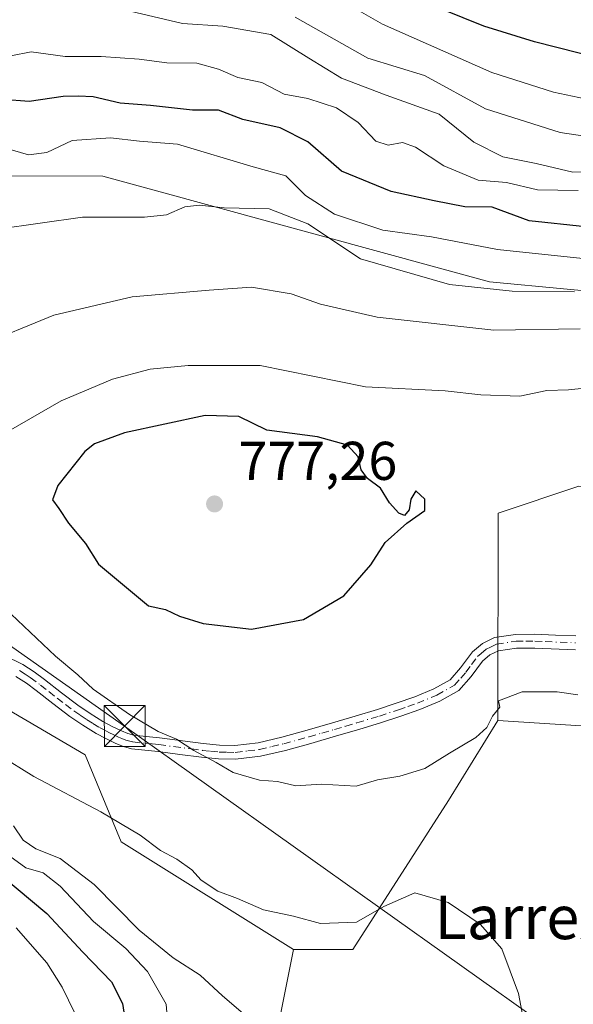
# Model space of a CAD drawing. Units: metres. Extents: x 630886 to 634331, y 4752814 to 4755193.
# Drawn here: x 632823 to 632925, y 4753071 to 4753252 of the extents above; entities that cross this region are included whole.
import ezdxf
from ezdxf.enums import TextEntityAlignment as Align

# ---------------------------------------------------------------- set-up
doc = ezdxf.new("R2010")
doc.units = ezdxf.units.M
doc.header["$MEASUREMENT"] = 0
doc.linetypes.add('DGN Style 4', pattern=[2.638475, 1.318413, -0.659207, 0.001648, -0.659207])
for name, color, linetype, lineweight in [('Arbolado forestal CxS', 92, 'Continuous', 0), ('Camino Cxs', 7, 'Continuous', 0), ('Camino eje', 30, 'DGN Style 4', 13), ('Comarca CxS', 21, 'Continuous', 0), ('Curva de nivel maestra', 30, 'Continuous', 30), ('Curva de nivel normal', 30, 'Continuous', 0), ('Pastizal CxS', 92, 'Continuous', 0), ('Punto de cota en terreno', 7, 'Continuous', 0), ('Rótulo de punto de cota en terreno', 7, 'Continuous', 0), ('Tendido', 6, 'Continuous', 0), ('Texto cartográfico', 7, 'Continuous', 0), ('Torre de tendido puntual', 7, 'Continuous', 0)]:
    doc.layers.add(name, color=color, linetype=linetype, lineweight=lineweight)
doc.styles.add('Style-Arial', font='txt')

# ---------------------------------------------------------------- blocks, each defined once
blk = doc.blocks.new('*U8')
at = {"layer": 'Arbolado forestal CxS', "color": 92, "linetype": 'Continuous', "lineweight": 0}
for points in [[(633125.4061, 4753191.9739, 783.8719), (633110.1371, 4753162.4245, 785.6709), (633085.9739, 4753161.8951, 783.4793), (633084.6795, 4753181.2901, 777.6266), (633062.3585, 4753195.0355, 764.5721), (633029.9293, 4753194.3243, 765.9655), (632980.8849, 4753197.0573, 763.2473), (632909.4885, 4753203.7473, 757.2864), (632838.4565, 4753223.1449, 758.1803), (632787.5601, 4753223.2991, 752.7295)], [(632813.1041, 4753129.8683, 767.0928), (632835.2389, 4753116.9657, 767.9035), (632841.8677, 4753100.9727, 764.2332), (632873.5185, 4753081.1871, 763.4266), (632870.8181, 4753067.7691, 760.7764)]]:
    blk.add_polyline3d(points, dxfattribs=at)
blk = doc.blocks.new('*U12')
at = {"layer": 'Pastizal CxS', "color": 92, "linetype": 'Continuous', "lineweight": 0}
blk.add_polyline3d([(633116.5493, 4753083.5291, 784.5014), (633102.5705, 4753090.5185, 784.296), (633072.6145, 4753096.5101, 782.7422), (633049.6493, 4753103.5007, 780.9625), (633029.6793, 4753114.4841, 779.2199), (633004.7161, 4753116.4815, 776.4003), (632974.7613, 4753121.4751, 773.1519), (632955.7901, 4753118.4799, 770.6554), (632938.8147, 4753121.4763, 769.5084), (632911.0227, 4753123.2149, 770.0005), (632911.1067, 4753161.3167, 772.8333), (632925.9429, 4753166.2633, 771.945), (632974.6533, 4753161.3571, 774.8033), (633003.3893, 4753164.8963, 777.4854), (633085.9739, 4753161.8951, 783.4793), (633110.1371, 4753162.4245, 785.6709), (633125.4061, 4753191.9739, 783.8719)], dxfattribs=at)
blk = doc.blocks.new('5PATER')
at = {"layer": 'Punto de cota en terreno', "linetype": 'Continuous', "lineweight": 0}
h = blk.add_hatch(color=51, dxfattribs=at)
edge = h.paths.add_edge_path()
edge.add_ellipse((0, 0), major_axis=(-0.11, -0.111), ratio=0.999422, start_angle=0, end_angle=360)
blk = doc.blocks.new('5TTEND')
at = {"layer": 'Comarca CxS', "color": 7, "linetype": 'Continuous', "lineweight": 0}
for p, q in [((-0.375, 0.3754), (0.375, -0.3746)), ((0.372, 0.3784), (-0.372, -0.3776))]:
    blk.add_line(p, q, dxfattribs=at)
at = {"layer": 'Comarca CxS', "color": 7, "linetype": 'Continuous', "lineweight": 0, "flags": 128}
blk.add_lwpolyline([(-0.375, -0.3746), (0.375, -0.3746), (0.375, 0.3754), (-0.375, 0.3754), (-0.372, -0.3776)], dxfattribs=at)

msp = doc.modelspace()

# ---------------------------------------------------------------- linework, layer by layer
at = {"layer": 'Arbolado forestal CxS', "color": 92, "linetype": 'Continuous', "lineweight": 0}
for points in [[(632787.5601, 4753223.2991, 752.7295), (632838.4565, 4753223.1449, 758.1803), (632909.4885, 4753203.7473, 757.2864), (632980.8849, 4753197.0573, 763.2473), (633029.9293, 4753194.3243, 765.9655), (633062.3585, 4753195.0355, 764.5721), (633084.6795, 4753181.2901, 777.6266), (633085.9739, 4753161.8951, 783.4793), (633003.3893, 4753164.8963, 777.4854), (632974.6533, 4753161.3571, 774.8033), (632925.9429, 4753166.2633, 771.945), (632911.1067, 4753161.3167, 772.8333), (632911.0227, 4753123.2149, 770.0005), (632902.0113, 4753108.5691, 768.775), (632884.3985, 4753081.1869, 763.8871), (632873.5185, 4753081.1871, 763.4266), (632841.8677, 4753100.9727, 764.2332), (632835.2389, 4753116.9657, 767.9035), (632813.1041, 4753129.8683, 767.0928)], [(633085.9739, 4753161.8951, 783.4793), (633084.6795, 4753181.2901, 777.6266), (633062.3585, 4753195.0355, 764.5721), (633029.9293, 4753194.3243, 765.9655), (632980.8849, 4753197.0573, 763.2473), (632909.4885, 4753203.7473, 757.2864), (632838.4565, 4753223.1449, 758.1803), (632787.5601, 4753223.2991, 752.7295)], [(633085.9739, 4753161.8951, 783.4793), (633084.6795, 4753181.2901, 777.6266), (633062.3585, 4753195.0355, 764.5721), (633029.9293, 4753194.3243, 765.9655), (632980.8849, 4753197.0573, 763.2473), (632909.4885, 4753203.7473, 757.2864), (632838.4565, 4753223.1449, 758.1803), (632787.5601, 4753223.2991, 752.7295)], [(633085.9739, 4753161.8951, 783.4793), (633003.3893, 4753164.8963, 777.4854), (632974.6533, 4753161.3571, 774.8033), (632925.9429, 4753166.2633, 771.945), (632911.1067, 4753161.3167, 772.8333), (632911.0227, 4753123.2149, 770.0005)], [(632813.1041, 4753129.8683, 767.0928), (632835.2389, 4753116.9657, 767.9035), (632841.8677, 4753100.9727, 764.2332), (632873.5185, 4753081.1871, 763.4266)], [(632813.1041, 4753129.8683, 767.0928), (632835.2389, 4753116.9657, 767.9035), (632841.8677, 4753100.9727, 764.2332), (632873.5185, 4753081.1871, 763.4266)], [(632873.5185, 4753081.1871, 763.4266), (632884.3985, 4753081.1869, 763.8871), (632902.0113, 4753108.5691, 768.775), (632911.0227, 4753123.2149, 770.0005)], [(632870.8181, 4753067.7691, 760.7764), (632873.5185, 4753081.1871, 763.4266)]]:
    msp.add_polyline3d(points, dxfattribs=at)
at = {"layer": 'Camino Cxs', "color": 7, "linetype": 'Continuous', "lineweight": 0}
for points in [[(632820.3901, 4753135.2001, 770.2614), (632823.8001, 4753133.5101, 770.1927), (632825.8601, 4753132.1601, 769.8627), (632827.7701, 4753130.7501, 769.676), (632830.8601, 4753128.3501, 769.572), (632833.8601, 4753126.0301, 769.8797), (632836.1401, 4753124.5001, 769.9398), (632838.5001, 4753123.0701, 770.4277), (632840.1701, 4753122.1701, 771.7528), (632841.8801, 4753121.3501, 772.6803), (632843.0801, 4753120.8501, 772.5713), (632844.1901, 4753120.5601, 771.9976), (632846.4401, 4753120.3101, 771.0714), (632848.9001, 4753120.0601, 770.8078), (632856.9201, 4753119.0101, 772.8973), (632859.9001, 4753118.7101, 774.2388), (632862.7401, 4753118.6501, 775.4639), (632867.0301, 4753119.1601, 774.7282), (632871.3901, 4753120.1901, 775.5504), (632876.0301, 4753121.4801, 775.5532), (632880.6801, 4753122.8201, 774.6061), (632884.8101, 4753124.0401, 773.6776), (632888.9101, 4753125.2701, 772.7969), (632892.3901, 4753126.4101, 772.4823), (632895.8101, 4753127.6101, 773.1668), (632899.3001, 4753129.0501, 776.5254), (632902.2901, 4753130.7201, 780.4573), (632904.1901, 4753132.8901, 781.6796), (632906.3801, 4753135.8401, 779.3886), (632908.2101, 4753137.4001, 776.91), (632910.4301, 4753138.4901, 775.6004), (632914.3101, 4753139.0501, 773.9744), (632917.8701, 4753139.0701, 773.011), (632921.6601, 4753138.9101, 773.8772), (632925.3901, 4753138.7601, 773.9557)], [(632820.3901, 4753135.2001, 770.2614), (632823.8001, 4753133.5101, 770.1927), (632825.8601, 4753132.1601, 769.8627), (632827.7701, 4753130.7501, 769.676), (632830.8601, 4753128.3501, 769.572), (632833.8601, 4753126.0301, 769.8797), (632836.1401, 4753124.5001, 769.9398), (632838.5001, 4753123.0701, 770.4277), (632840.1701, 4753122.1701, 771.7528), (632841.8801, 4753121.3501, 772.6803), (632843.0801, 4753120.8501, 772.5713), (632844.1901, 4753120.5601, 771.9976), (632846.4401, 4753120.3101, 771.0714), (632848.9001, 4753120.0601, 770.8078), (632856.9201, 4753119.0101, 772.8973), (632859.9001, 4753118.7101, 774.2388), (632862.7401, 4753118.6501, 775.4639), (632867.0301, 4753119.1601, 774.7282), (632871.3901, 4753120.1901, 775.5504), (632876.0301, 4753121.4801, 775.5532), (632880.6801, 4753122.8201, 774.6061), (632884.8101, 4753124.0401, 773.6776), (632888.9101, 4753125.2701, 772.7969), (632892.3901, 4753126.4101, 772.4823), (632895.8101, 4753127.6101, 773.1668), (632899.3001, 4753129.0501, 776.5254), (632902.2901, 4753130.7201, 780.4573), (632904.1901, 4753132.8901, 781.6796), (632906.3801, 4753135.8401, 779.3886), (632908.2101, 4753137.4001, 776.91), (632910.4301, 4753138.4901, 775.6004), (632914.3101, 4753139.0501, 773.9744), (632917.8701, 4753139.0701, 773.011), (632921.6601, 4753138.9101, 773.8772), (632925.3901, 4753138.7601, 773.9557)], [(632925.2901, 4753136.2401, 775.3201), (632917.8201, 4753136.5401, 774.3733), (632914.5001, 4753136.5301, 775.9368), (632911.1801, 4753136.0501, 778.2952), (632909.6001, 4753135.2801, 780.2013), (632908.2401, 4753134.1101, 782.7814), (632906.1501, 4753131.3101, 784.8052), (632903.9001, 4753128.7301, 783.0173), (632900.4001, 4753126.7801, 777.7958), (632896.7101, 4753125.2601, 772.8363), (632893.2001, 4753124.0201, 772.5356), (632889.6701, 4753122.8601, 772.5371), (632885.5301, 4753121.6201, 772.9694), (632881.3801, 4753120.4001, 773.5277), (632876.7101, 4753119.0501, 773.3794), (632872.0201, 4753117.7501, 773.0197), (632867.4701, 4753116.6701, 772.7888), (632862.8601, 4753116.1301, 773.5847), (632859.7401, 4753116.1901, 772.6625), (632856.6301, 4753116.5101, 771.6344), (632852.6201, 4753117.0301, 770.2215), (632848.6101, 4753117.5601, 769.9474), (632846.1701, 4753117.8001, 770.2212), (632843.7301, 4753118.0701, 770.877), (632842.2601, 4753118.4501, 771.3221), (632840.8501, 4753119.0501, 771.1893), (632839.0201, 4753119.9201, 770.6595), (632837.2501, 4753120.8801, 769.9153), (632834.7801, 4753122.3701, 770.3511), (632832.3901, 4753123.9801, 770.4808), (632829.3101, 4753126.3501, 769.8756), (632826.2501, 4753128.7401, 769.835), (632824.4201, 4753130.0901, 770.1771), (632822.5201, 4753131.3301, 770.2733)], [(632925.2901, 4753136.2401, 775.3201), (632917.8201, 4753136.5401, 774.3733), (632914.5001, 4753136.5301, 775.9368), (632911.1801, 4753136.0501, 778.2952), (632909.6001, 4753135.2801, 780.2013), (632908.2401, 4753134.1101, 782.7814), (632906.1501, 4753131.3101, 784.8052), (632903.9001, 4753128.7301, 783.0173), (632900.4001, 4753126.7801, 777.7958), (632896.7101, 4753125.2601, 772.8363), (632893.2001, 4753124.0201, 772.5356), (632889.6701, 4753122.8601, 772.5371), (632885.5301, 4753121.6201, 772.9694), (632881.3801, 4753120.4001, 773.5277), (632876.7101, 4753119.0501, 773.3794), (632872.0201, 4753117.7501, 773.0197), (632867.4701, 4753116.6701, 772.7888), (632862.8601, 4753116.1301, 773.5847), (632859.7401, 4753116.1901, 772.6625), (632856.6301, 4753116.5101, 771.6344), (632852.6201, 4753117.0301, 770.2215), (632848.6101, 4753117.5601, 769.9474), (632846.1701, 4753117.8001, 770.2212), (632843.7301, 4753118.0701, 770.877), (632842.2601, 4753118.4501, 771.3221), (632840.8501, 4753119.0501, 771.1893), (632839.0201, 4753119.9201, 770.6595), (632837.2501, 4753120.8801, 769.9153), (632834.7801, 4753122.3701, 770.3511), (632832.3901, 4753123.9801, 770.4808), (632829.3101, 4753126.3501, 769.8756), (632826.2501, 4753128.7401, 769.835), (632824.4201, 4753130.0901, 770.1771), (632822.5201, 4753131.3301, 770.2733)]]:
    msp.add_polyline3d(points, dxfattribs=at)
at = {"layer": 'Camino eje', "color": 30, "linetype": 'DGN Style 4', "lineweight": 13}
msp.add_polyline3d([(632823.1601, 4753132.4201, 770.0095), (632824.1901, 4753131.7451, 770.0292), (632825.1401, 4753131.1251, 769.9782), (632827.0101, 4753129.7451, 769.6782), (632828.5551, 4753128.5451, 769.5289), (632830.0851, 4753127.3501, 769.4758), (632831.5851, 4753126.1901, 769.8472), (632833.1251, 4753125.0051, 770.1237), (632834.3201, 4753124.2001, 770.1739), (632835.4601, 4753123.4351, 770.0824), (632836.6401, 4753122.7201, 769.847), (632837.8751, 4753121.9751, 769.9732), (632838.7101, 4753121.5251, 770.5842), (632839.5951, 4753121.0451, 771.1125), (632840.5101, 4753120.6101, 771.5479), (632841.3651, 4753120.2001, 771.8491), (632841.9651, 4753119.9501, 772.0191), (632842.6701, 4753119.6501, 772.0344), (632843.9601, 4753119.3151, 771.4539), (632846.3051, 4753119.0551, 770.6561), (632847.5251, 4753118.9351, 770.2832), (632848.7551, 4753118.8101, 770.373), (632854.7701, 4753118.0201, 771.4283), (632856.7751, 4753117.7601, 772.1817), (632858.2651, 4753117.6101, 772.7814), (632859.8201, 4753117.4501, 773.4216), (632861.2401, 4753117.4201, 774.0637), (632862.8001, 4753117.3901, 774.5291), (632865.1051, 4753117.6601, 773.9781), (632867.2501, 4753117.9151, 773.5177), (632869.5251, 4753118.4551, 773.858), (632871.7051, 4753118.9701, 774.2933), (632876.3701, 4753120.2651, 774.441), (632878.7051, 4753120.9401, 774.3064), (632881.0301, 4753121.6101, 773.9469), (632883.1051, 4753122.2201, 773.4152), (632885.1701, 4753122.8301, 773.0997), (632889.2901, 4753124.0651, 772.6496), (632892.7951, 4753125.2151, 772.5223), (632894.5051, 4753125.8151, 772.7102), (632896.2601, 4753126.4351, 773.0294), (632899.8501, 4753127.9151, 777.3636), (632903.0951, 4753129.7251, 781.7436), (632904.2201, 4753131.0151, 782.6486), (632905.1701, 4753132.1001, 783.3961), (632906.2151, 4753133.5001, 782.9253), (632907.3101, 4753134.9751, 781.3776), (632907.9901, 4753135.5601, 780.2781), (632908.9051, 4753136.3401, 778.568), (632909.6951, 4753136.7251, 777.6194), (632910.8051, 4753137.2701, 776.2968), (632914.4051, 4753137.7901, 774.455), (632916.1851, 4753137.8001, 773.7533), (632917.8451, 4753137.8051, 773.3293), (632919.7401, 4753137.7251, 773.8647), (632925.3401, 4753137.5001, 774.5098)], dxfattribs=at)
at = {"layer": 'Curva de nivel maestra', "color": 30, "linetype": 'Continuous', "lineweight": 30, "flags": 128}
for points, elevation in [([(632973.53, 4753253.9901), (632980.91, 4753248.7001), (632985.16, 4753247.1901), (632988.86, 4753245.4801), (632994.69, 4753241.3101), (632999.25, 4753237.5401), (633003.3, 4753235.9201), (633004.57, 4753234.7201), (633002.59, 4753233.0401), (632999.6, 4753233.4201), (632995.11, 4753233.7001), (632988.64, 4753234.2301), (632982.26, 4753233.7201), (632976.96, 4753233.8801), (632968.67, 4753235.5901), (632958.82, 4753238.8301), (632950.32, 4753240.3701), (632933.94, 4753243.7501), (632917.81, 4753247.8201), (632908.46, 4753250.6801), (632896.76, 4753255.4301)], 725), ([(632927.14, 4753213.8401), (632916.81, 4753214.9501), (632910.02, 4753217.4701), (632905, 4753217.5501), (632899.36, 4753218.6501), (632891.44, 4753220.3401), (632882.35, 4753224.0901), (632876.11, 4753229.4801), (632871.08, 4753232.0301), (632864.22, 4753233.6001), (632859.75, 4753235.3001), (632854.92, 4753235.3101), (632847.26, 4753236.1401), (632841.65, 4753236.5701), (632836.71, 4753237.7301), (632833.94, 4753237.8501), (632831.19, 4753237.8001), (632824.93, 4753236.8901), (632820.09, 4753237.2601)], 750), ([(632865.81, 4753140.0201), (632875.35, 4753141.8001), (632882.74, 4753146.1301), (632887.71, 4753151.8101), (632890.34, 4753155.9101), (632894.33, 4753159.4501), (632897.66, 4753161.7801), (632897.61, 4753163.8801), (632896, 4753165.4201), (632895.07, 4753163.8501), (632894.75, 4753161.9101), (632893.87, 4753160.8801), (632892.84, 4753161.2801), (632891.17, 4753163.1901), (632889.5, 4753165.8801), (632887.09, 4753167.6901), (632885.92, 4753169.2301), (632885.4, 4753171.6401), (632883.45, 4753173.7601), (632877.9, 4753175.3001), (632868.6, 4753176.5601), (632863.45, 4753179.0801), (632857.3, 4753179.2301), (632842.48, 4753176.0301), (632836.94, 4753174.0501), (632835.17, 4753172.6401), (632830.21, 4753166.3701), (632829.22, 4753163.7701), (632830.39, 4753162.1601), (632832.16, 4753159.4701), (632835.27, 4753155.7501), (632837.66, 4753151.9301), (632846.85, 4753144.3001), (632849.99, 4753143.6201), (632852.56, 4753142.4101), (632856.9, 4753141.0401), (632865.81, 4753140.0201)], 775), ([(632817.24, 4753096.9601), (632828.18, 4753087.8101), (632834.77, 4753080.7301), (632840.04, 4753075.2601), (632842.06, 4753071.2801), (632843.02, 4753065.3401)], 750)]:
    msp.add_lwpolyline(points, dxfattribs=dict(at, elevation=elevation))
at = {"layer": 'Curva de nivel normal', "color": 30, "linetype": 'Continuous', "lineweight": 0, "flags": 128}
for points, elevation in [([(632931.72, 4753236.4), (632921.27, 4753238.56), (632909.94, 4753242.23), (632889.83, 4753251.08), (632876.98, 4753258.45)], 730), ([(632928.14, 4753224.02), (632924.8, 4753223.92), (632918.1, 4753225.47), (632911.95, 4753226.74), (632906.65, 4753229.4), (632900.26, 4753234.55), (632890.55, 4753238.07), (632882.3, 4753241.18), (632876.3, 4753244.82), (632869.35, 4753249.18), (632860.5, 4753250.72), (632853.14, 4753251.22), (632843.52, 4753253.46)], 740), ([(632931.14, 4753229.92), (632922.48, 4753231.21), (632908.81, 4753235.55), (632897.57, 4753241.62), (632887.19, 4753244.86), (632873.81, 4753252.37)], 735), ([(632821.58, 4753245.24), (632825.28, 4753246), (632831.58, 4753245.15), (632838.14, 4753245.16), (632845.14, 4753244.63), (632850.21, 4753243.95), (632855.74, 4753243.89), (632859.74, 4753242.84), (632863.27, 4753241.28), (632867.66, 4753240.38), (632871.77, 4753238.25), (632876.13, 4753237.41), (632881.39, 4753235.7), (632885.37, 4753233), (632888.62, 4753229.58), (632890.92, 4753228.85), (632893.52, 4753229.37), (632895.91, 4753228.51), (632901.11, 4753225.07), (632907.45, 4753222.41), (632912.64, 4753222.02), (632918.35, 4753220.68), (632925.82, 4753220.54)], 745), ([(632944.12, 4753206.22), (632911.01, 4753209.72), (632898.89, 4753212.01), (632889.89, 4753213.26), (632881.06, 4753216.18), (632875.69, 4753219.65), (632872.09, 4753223.24), (632866.1, 4753224.91), (632852.19, 4753229.03), (632845.2, 4753229.58), (632839.9, 4753230.19), (632832.86, 4753229.71), (632828.21, 4753227.5), (632824.81, 4753227.08), (632818.42, 4753228.9)], 755), ([(632819.15, 4753213.44), (632834.73, 4753215.62), (632846.14, 4753215.64), (632850.16, 4753216.06), (632853.53, 4753217.53), (632856.16, 4753217.85), (632860.79, 4753217.36), (632869.05, 4753217.17), (632876.12, 4753214.44), (632885.81, 4753207.98), (632902.17, 4753203.31), (632913.65, 4753202.08), (632925.14, 4753201.91)], 760), ([(632815.38, 4753191.9), (632829.47, 4753197.65), (632843.89, 4753200.99), (632858, 4753202.23), (632865.81, 4753202.8), (632873.05, 4753201.54), (632878.44, 4753199.65), (632888.85, 4753197.28), (632910.34, 4753194.88), (632926.19, 4753195.16)], 765), ([(632929.37, 4753184.49), (632924.02, 4753183.92), (632920.08, 4753183.8), (632915.07, 4753182.81), (632907.93, 4753183.03), (632901.34, 4753183.79), (632886.71, 4753184.48), (632867.38, 4753188.43), (632854.14, 4753188.43), (632847.16, 4753187.76), (632840.22, 4753185.91), (632830.83, 4753181.91), (632813.4, 4753171.94)], 770), ([(632820.44, 4753143.89), (632829.79, 4753135.04), (632833.86, 4753131.65), (632836.72, 4753128.98), (632843.37, 4753124.33), (632848.62, 4753121.25), (632852.02, 4753119.8), (632855.21, 4753117.76), (632859.3, 4753115.54), (632862.43, 4753113.7), (632867.24, 4753112.31), (632870.59, 4753112.07), (632873.95, 4753111.23), (632878.59, 4753111.53), (632884.99, 4753111.21), (632888.93, 4753112.37), (632893.02, 4753113.04), (632897.66, 4753114.45), (632902.14, 4753117.26), (632907.03, 4753120.13), (632909.02, 4753121.94), (632910.05, 4753124.02), (632911.39, 4753125.68), (632911.17, 4753126.83), (632915.5, 4753128.51), (632921.92, 4753128.52), (632925.72, 4753127.93)], 770), ([(632917.51, 4753058.8), (632914.84, 4753073.14), (632911.77, 4753081.31), (632907.83, 4753085.85), (632901.9, 4753089.85), (632895.81, 4753091.63), (632890.12, 4753089.12), (632885.05, 4753086.21), (632878.45, 4753085.95), (632873.48, 4753087.31), (632868, 4753088.47), (632863.22, 4753090.56), (632859.6, 4753091.9), (632856.53, 4753093.92), (632854.85, 4753095.85), (632852.07, 4753097.78), (632849.04, 4753099.38), (632845.35, 4753102.19), (632838.1, 4753106.49), (632825.8, 4753112.96), (632819.44, 4753116.85)], 765), ([(632866, 4753067.96), (632860.43, 4753072.68), (632856.34, 4753076.49), (632851.4, 4753079.69), (632845.16, 4753084.78), (632836.86, 4753093.16), (632830.62, 4753097.92), (632826.18, 4753099.68), (632823.81, 4753101.3), (632822.08, 4753103.92)], 760), ([(632821.4, 4753098.33), (632824.3, 4753096.2), (632827.52, 4753095.28), (632830.66, 4753092.86), (632836.78, 4753086.37), (632842.7, 4753081.36), (632846.68, 4753077.19), (632850.08, 4753071.19), (632850.52, 4753065.96)], 755), ([(632839.1, 4753057.72), (632830.99, 4753074.28), (632828.21, 4753078.74), (632822.58, 4753085.2)], 745)]:
    msp.add_lwpolyline(points, dxfattribs=dict(at, elevation=elevation))
at = {"layer": 'Pastizal CxS', "color": 92, "linetype": 'Continuous', "lineweight": 0}
for points in [[(633085.9739, 4753161.8951, 783.4793), (633003.3893, 4753164.8963, 777.4854), (632974.6533, 4753161.3571, 774.8033), (632925.9429, 4753166.2633, 771.945), (632911.1067, 4753161.3167, 772.8333), (632911.0227, 4753123.2149, 770.0005)], [(632870.8181, 4753067.7691, 760.7764), (632873.5185, 4753081.1871, 763.4266), (632884.3985, 4753081.1869, 763.8871), (632902.0113, 4753108.5691, 768.775), (632911.0227, 4753123.2149, 770.0005), (632938.8147, 4753121.4763, 769.5084), (632955.7901, 4753118.4799, 770.6554), (632974.7613, 4753121.4751, 773.1519), (633004.7161, 4753116.4815, 776.4003), (633029.6793, 4753114.4841, 779.2199), (633049.6493, 4753103.5007, 780.9625), (633072.6145, 4753096.5101, 782.7422), (633102.5705, 4753090.5185, 784.296), (633116.5493, 4753083.5291, 784.5014)], [(632873.5185, 4753081.1871, 763.4266), (632884.3985, 4753081.1869, 763.8871), (632902.0113, 4753108.5691, 768.775), (632911.0227, 4753123.2149, 770.0005)], [(632911.0227, 4753123.2149, 770.0005), (632938.8147, 4753121.4763, 769.5084), (632955.7901, 4753118.4799, 770.6554), (632974.7613, 4753121.4751, 773.1519), (633004.7161, 4753116.4815, 776.4003), (633029.6793, 4753114.4841, 779.2199), (633049.6493, 4753103.5007, 780.9625), (633072.6145, 4753096.5101, 782.7422), (633102.5705, 4753090.5185, 784.296), (633116.5493, 4753083.5291, 784.5014), (633132.5253, 4753071.5469, 783.4317), (633156.4891, 4753058.5653, 782.7097), (633170.4679, 4753041.5911, 782.8866), (633169.4683, 4753023.6183, 782.6891), (633162.4785, 4752997.6567, 782.4576), (633151.4941, 4752982.6799, 781.9855), (633145.5029, 4752967.7023, 782.3006), (633161.4783, 4752938.7461, 784.508), (633178.4529, 4752916.7787, 789.126), (633184.4433, 4752897.8069, 791.5514), (633174.4581, 4752886.8243, 790.713), (633163.4735, 4752868.8517, 790.9114), (633158.2151, 4752856.582, 791.0858)], [(632870.8181, 4753067.7691, 760.7764), (632873.5185, 4753081.1871, 763.4266)]]:
    msp.add_polyline3d(points, dxfattribs=at)
at = {"layer": 'Tendido', "color": 6, "linetype": 'Continuous', "lineweight": 0}
msp.add_polyline3d([(630898.6647, 4754465.1597, 850.0347), (630920.1224, 4754450.7451, 845.8281), (631042.9422, 4754370.6821, 846.2033), (631233.3368, 4754246.116, 810.2432), (631411.7192, 4754129.8049, 807.6281), (631597.2108, 4754008.0683, 790.8123), (631755.19, 4753905.61, 766.4138), (631922.09, 4753793.98, 762.5823), (632055.0039, 4753709.895, 757.4123), (632210.7096, 4753604.6589, 746.4118), (632282.3589, 4753550.0488, 740.2843), (632531.9673, 4753357.0613, 720.8937), (632762.5256, 4753178.2026, 764.8475), (632842.4809, 4753122.2275, 773.5941), (632997.48, 4753012.01, 780.3192), (633176.23, 4752887.31, 794.1726), (633218.1058, 4752857.7383, 800.4795)], dxfattribs=at)

# ---------------------------------------------------------------- block references
at = {"layer": 'Arbolado forestal CxS', "color": 92, "linetype": 'Continuous', "lineweight": 0}
msp.add_blockref('*U8', (0, 0), dxfattribs=at)
at = {"layer": 'Pastizal CxS', "color": 92, "linetype": 'Continuous', "lineweight": 0}
msp.add_blockref('*U12', (0, 0), dxfattribs=at)
at = {"layer": 'Punto de cota en terreno', "color": 7, "linetype": 'Continuous', "lineweight": 0, "xscale": 10, "yscale": 10, "zscale": 10}
msp.add_blockref('5PATER', (632859, 4753163, 777.26), dxfattribs=at)
at = {"layer": 'Torre de tendido puntual', "color": 7, "linetype": 'Continuous', "lineweight": 0, "xscale": 10, "yscale": 10, "zscale": 10}
msp.add_blockref('5TTEND', (632842.4809, 4753122.2275, 773.5941), dxfattribs=at)

# ---------------------------------------------------------------- texts
at = {"layer": 'Rótulo de punto de cota en terreno', "color": 7, "linetype": 'Continuous', "lineweight": 0, "style": 'Style-Arial'}
msp.add_text('777,26', height=7, dxfattribs=at).set_placement((632863.4097, 4753167.4097))
at = {"layer": 'Texto cartográfico', "color": 7, "linetype": 'Continuous', "lineweight": 0, "style": 'Style-Arial'}
msp.add_text('Larrexoko', height=8, dxfattribs=at).set_placement((632925.0631, 4753087.1001), align=Align.MIDDLE_CENTER)

doc.saveas('drawing.dxf')
